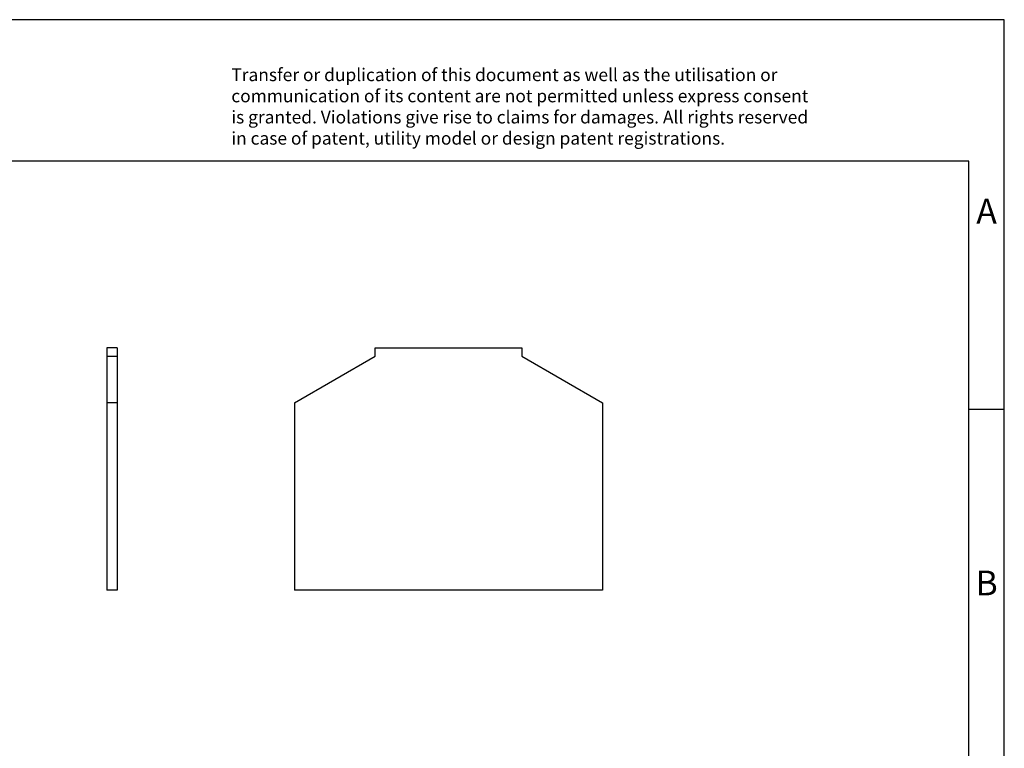
# Model space of a CAD drawing. Units: millimetres. Extents: x -1166 to -869, y -1121 to -911.
# Drawn here: x -1008 to -869, y -1013 to -911 of the extents above; entities that cross this region are included whole.
import ezdxf

# ---------------------------------------------------------------- set-up
doc = ezdxf.new("R2010")
doc.units = ezdxf.units.MM
doc.layers.add('1', color=7, linetype='Continuous')
doc.styles.add('CONVERTER_11', font='txt.shx', dxfattribs={"width": 0.9})

# ---------------------------------------------------------------- blocks, each defined once
blk = doc.blocks.new('D-OTTA_2_5-select__3', base_point=(-968.7499999999999, -991.1250000000001))
at = {"color": 7, "linetype": 'Continuous'}
for p, q in [((-957.3749999999999, -958.0750000000002), (-957.3749999999999, -956.8750000000001)), ((-957.3749999999999, -956.8750000000001), (-936.6249999999999, -956.8750000000001)), ((-936.6249999999999, -956.8750000000001), (-936.6249999999999, -958.0750000000002)), ((-968.7499999999999, -964.6423593120321), (-957.3749999999999, -958.0750000000002)), ((-936.6249999999999, -958.0750000000002), (-925.2499999999999, -964.6423593120321)), ((-968.7499999999999, -964.6423593120321), (-968.7499999999999, -991.1250000000001)), ((-925.2499999999999, -964.6423593120321), (-925.2499999999999, -991.1250000000001)), ((-925.2499999999999, -991.1250000000001), (-968.7499999999999, -991.1250000000001))]:
    blk.add_line(p, q, dxfattribs=at)
blk = doc.blocks.new('Rckans1', base_point=(-947, -974.0000000000002))
blk.add_blockref('D-OTTA_2_5-select__3', (-968.7499999999999, -991.1250000000001))
blk = doc.blocks.new('D-OTTA_2_5-select__5', base_point=(-995.2250000239019, -991.1250000000001))
at = {"color": 7, "linetype": 'Continuous'}
for p, q in [((-993.7750000239018, -956.8750000000001), (-995.2250000239019, -956.8750000000001)), ((-995.2250000239019, -956.8750000000001), (-995.2250000239019, -958.0750000000002)), ((-993.7750000239018, -956.8750000000001), (-993.7750000239018, -958.0750000000002)), ((-995.2250000239019, -958.0750000000002), (-995.2250000239019, -964.6423593120321)), ((-995.2250000239019, -958.0750000000002), (-993.7750000239018, -958.0750000000002)), ((-993.7750000239018, -958.0750000000002), (-993.7750000239018, -964.6423593120321)), ((-995.2250000239019, -964.6423593120321), (-995.2250000239019, -991.1250000000001)), ((-993.7750000239018, -964.6423593120321), (-995.2250000239019, -964.6423593120321)), ((-993.7750000239018, -964.6423593120321), (-993.7750000239018, -991.1250000000001)), ((-993.7750000239018, -991.1250000000001), (-995.2250000239019, -991.1250000000001))]:
    blk.add_line(p, q, dxfattribs=at)
blk = doc.blocks.new('SA_links1', base_point=(-996.00000000003, -974.0000000000002))
blk.add_blockref('D-OTTA_2_5-select__5', (-995.2250000239019, -991.1250000000001))
blk = doc.blocks.new('_rahmen', base_point=(-873.5232830248375, -1120.553319155915))
at = {"layer": '1', "color": 2, "linetype": 'Continuous'}
for p, q in [((-868.5232830248385, -910.5533191559146), (-1017.023283024838, -910.5533191559146)), ((-868.5232830248385, -965.5533191559146), (-868.5232830248385, -910.5533191559146)), ((-873.5232830248383, -965.5533191559146), (-868.5232830248385, -965.5533191559146)), ((-868.5232830248385, -1015.553319155915), (-868.5232830248385, -965.5533191559146))]:
    blk.add_line(p, q, dxfattribs=at)
at = {"layer": '1', "color": 6, "linetype": 'Continuous'}
for p, q in [((-873.5232830248385, -930.5533191559146), (-1160.523283024837, -930.5533191559146)), ((-873.5232830248383, -965.5533191559146), (-873.5232830248385, -930.5533191559146)), ((-873.5232830248372, -1015.553319155915), (-873.5232830248383, -965.5533191559146))]:
    blk.add_line(p, q, dxfattribs=at)
at = {"layer": '1', "color": 3, "insert": (-977.6651053999776, -928.7620110006158), "char_height": 1.8, "attachment_point": 7, "line_spacing_factor": 0.99639855942377, "style": 'CONVERTER_11'}
blk.add_mtext('Transfer or duplication of this document as well as the utilisation or\\Pcommunication of its content are not permitted unless express consent\\Pis granted. Violations give rise to claims for damages. All rights reserved\\Pin case of patent, utility model or design patent registrations.', dxfattribs=at)
at = {"layer": '1', "color": 7, "char_height": 3.5, "attachment_point": 5, "line_spacing_factor": 1.20048019207683, "style": 'CONVERTER_11'}
for s, insert in [('A', (-871.0232830248385, -938.0533191559146)), ('B', (-871.0232830248385, -990.5533191559126))]:
    blk.add_mtext(s, dxfattribs=dict(at, insert=insert))
blk = doc.blocks.new('A4I_CS', base_point=(-873.5232830248375, -1120.553319155915))
at = {"layer": '1'}
blk.add_blockref('_rahmen', (-873.5232830248375, -1120.553319155915), dxfattribs=at)
blk = doc.blocks.new('1')
for name, p in [('A4I_CS', (-873.5232830248375, -1120.553319155915)), ('SA_links1', (-996.00000000003, -974.0000000000002)), ('Rckans1', (-947, -974.0000000000002))]:
    blk.add_blockref(name, p)

msp = doc.modelspace()

# ---------------------------------------------------------------- block references
at = {"layer": '1'}
msp.add_blockref('1', (0, 0), dxfattribs=at)

doc.saveas('drawing.dxf')
